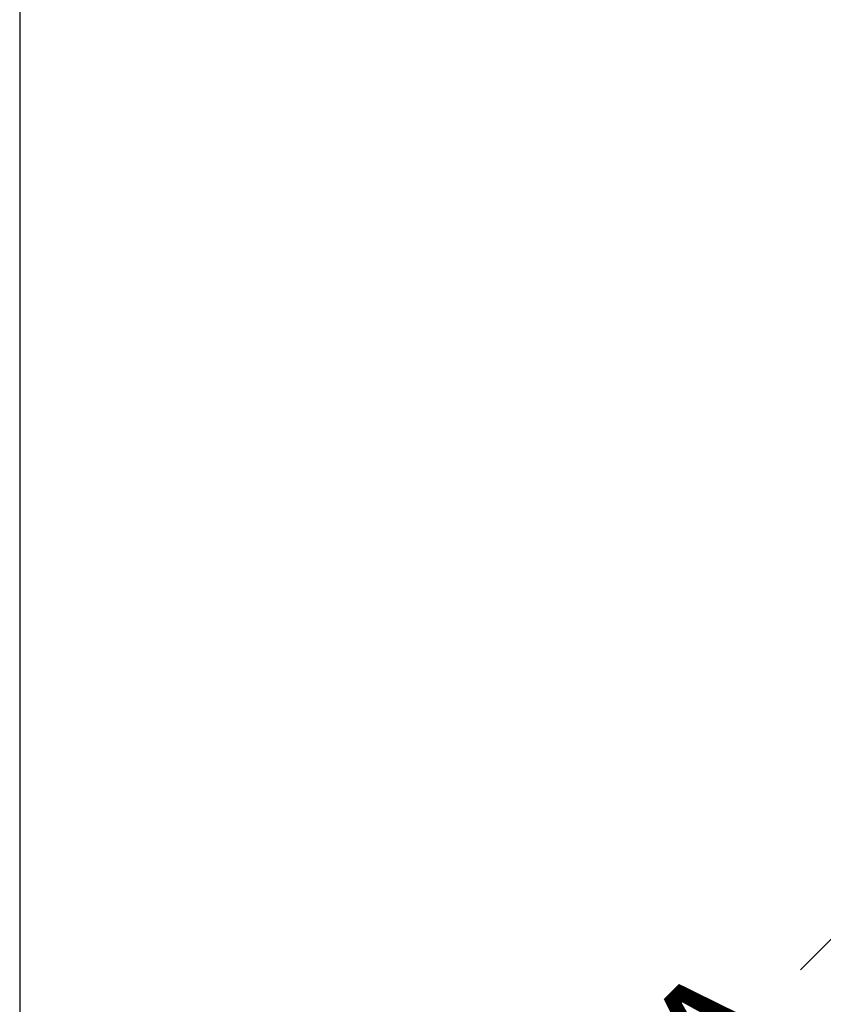
# Model space of a CAD drawing. Units: millimetres. Extents: x -114 to 319, y -205 to 203.
# Drawn here: x -81 to -7, y -72 to 20 of the extents above; entities that cross this region are included whole.
import ezdxf

# ---------------------------------------------------------------- set-up
doc = ezdxf.new("R2010")
doc.units = ezdxf.units.MM
doc.header["$LTSCALE"] = 20
doc.header["$PDSIZE"] = -1
doc.layers.add('DIM_CIRCULATION_LIBRE', color=7, linetype='Continuous')
doc.layers.add('PRINCIPAL', color=7, linetype='Continuous')
doc.styles.add('DIM', font='romans.shx')
doc.dimstyles.new('Implantation (Pied-mètre)', dxfattribs={"dimscale": 96, "dimtxt": 0.09375, "dimasz": 0.125, "dimexe": 0.125, "dimexo": 0.125, "dimgap": 0.03, "dimtad": 1, "dimdec": 0, "dimzin": 0, "dimdsep": 46, "dimlunit": 4, "dimtxsty": 'DIM', "dimblk1": 'OBLIQUE', "dimblk2": 'OBLIQUE', "dimsah": 1, "dimcen": 0.089844, "dimdle": 0.125, "dimclrt": 7, "dimadec": 0, "dimazin": 0, "dimtfac": 1, "dimtdec": 0, "dimtofl": 0, "dimtmove": 0, "dimatfit": 3, "dimldrblk": 'OBLIQUE', "dimfxl": 0, "dimfrac": 2, "dimtolj": 1, "dimtzin": 0, "dimarcsym": 0})

# ---------------------------------------------------------------- blocks, each defined once
blk = doc.blocks.new('_OBLIQUE')
at = {"color": 0, "linetype": 'ByBlock'}
blk.add_line((-0.5, -0.5), (0.5, 0.5), dxfattribs=at)
blk = doc.blocks.new('*D10')
at = {"layer": 'Defpoints', "color": 0}
for p in [(12.112, -47.155), (21.525, -56.568), (-18.287, -118.579)]:
    blk.add_point(p, dxfattribs=at)
at = {"layer": 'DIM_CIRCULATION_LIBRE', "color": 0, "lineweight": -2}
for p, q in [((25.37, -33.897), (-9.102, -68.368)), ((8.267, -43.31), (-1.147, -33.897)), ((-52.058, -111.325), (-23.027, -82.293)), ((-31.546, -105.321), (-52.058, -84.808))]:
    blk.add_line(p, q, dxfattribs=at)
at = {"layer": 'DIM_CIRCULATION_LIBRE', "color": 0, "lineweight": -2, "xscale": 18.75, "yscale": 18.75, "zscale": 18.75}
for p, rotation in [((12.112, -47.155), 44.99999946251882), ((-38.8, -98.066), 224.9999994625188)]:
    blk.add_blockref('_OBLIQUE', p, dxfattribs=dict(at, rotation=rotation))
at = {"layer": 'DIM_CIRCULATION_LIBRE', "color": 7, "insert": (-16.064, -75.331), "char_height": 14.0625, "attachment_point": 5, "rotation": 45, "style": 'DIM'}
blk.add_mtext('\\A1;A', dxfattribs=at)

msp = doc.modelspace()

# ---------------------------------------------------------------- linework, layer by layer
at = {"layer": 'PRINCIPAL'}
msp.add_line((-81.30176, 138.96273), (-81.30176, -204.95583), dxfattribs=at)

# ---------------------------------------------------------------- dimensions: what is measured, and where the dimension line sits
at = {"layer": 'DIM_CIRCULATION_LIBRE'}
dim = msp.add_linear_dim(base=(12.1116, -47.15477), p1=(-18.28734, -118.57921), p2=(21.52496, -56.56813), angle=44.9999995, text='A', dimstyle='Implantation (Pied-mètre)', override={"dimscale": 150, "dimtad": 0, "dimdec": 4}, dxfattribs=at)
dim.commit()
dim.dimension.update_dxf_attribs({"geometry": '*D10', "text_midpoint": (-16.06426, -75.33063), "dimtype": 160})

doc.saveas('drawing.dxf')
